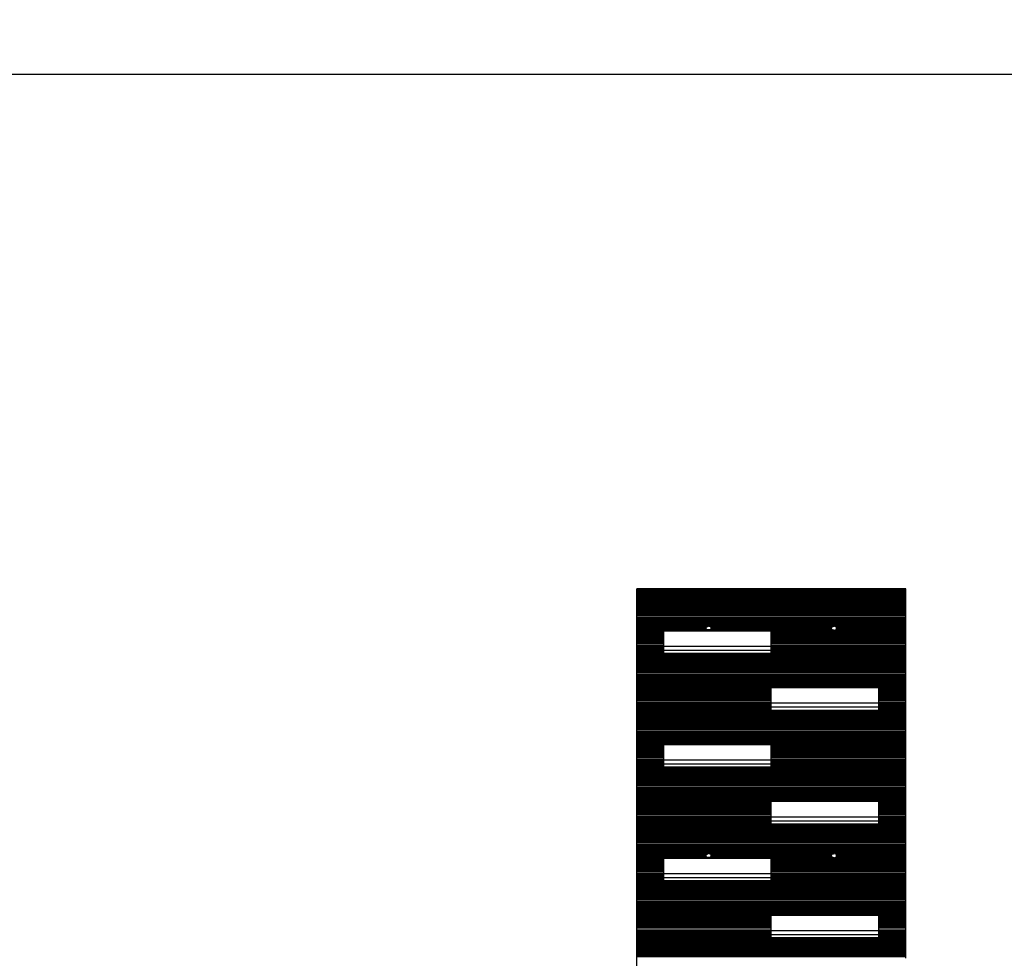
# Model space of a CAD drawing. Units: millimetres. Extents: x 0 to 21618, y 0 to 15291.
# Drawn here: x 7592 to 10339, y 7299 to 9917 of the extents above; entities that cross this region are included whole.
import ezdxf

# ---------------------------------------------------------------- set-up
doc = ezdxf.new("R2010")
doc.units = ezdxf.units.MM
doc.header["$LTSCALE"] = 1189
doc.layers.get('0').update_dxf_attribs({"linetype": 'CONTINUOUS'})
doc.layers.add('03__ASM_ALL_CURVES', color=7, linetype='CONTINUOUS')
doc.layers.add('COMPONENTS', color=7, linetype='CONTINUOUS')
doc.styles.get("Standard").update_dxf_attribs({"font": 'txt', "width": 0.85})
doc.dimstyles.new('DIMSTYLE_1', dxfattribs={"dimtxt": 218.181818, "dimasz": 63.636364, "dimexe": 1.5, "dimexo": 1, "dimgap": 3, "dimtad": 1, "dimtxsty": 'Standard', "dimblk": '_FILLED', "dimblk1": '_FILLED', "dimblk2": '_FILLED', "dimcen": 0.09, "dimazin": 2, "dimtp": 0.01, "dimtm": 0.01, "dimtfac": 1, "dimtofl": 0, "dimtmove": 0, "dimatfit": 3, "dimldrblk": '_FILLED', "dimfxl": 1, "dimtolj": 1, "dimarcsym": 0})

# ---------------------------------------------------------------- blocks, each defined once
blk = doc.blocks.new('_FILLED')
at = {"color": 0, "linetype": 'ByBlock'}
blk.add_solid([(0, 0), (-1, 0.214), (-1, -0.214)], dxfattribs=at)
blk = doc.blocks.new('*D3')
at = {"color": 2, "linetype": 'Continuous', "transparency": 16777216}
for p, q in [((12610.7, 10680.7), (3536.3, 10680.7)), ((3563.6, 10680.7), (3563.6, 7689.7)), ((3563.6, 4698.6), (3563.6, 7689.7)), ((9381.1, 4698.6), (3536.3, 4698.6))]:
    blk.add_line(p, q, dxfattribs=at)
at = {"color": 2, "linetype": 'Continuous', "transparency": 16777216, "xscale": 63.63636363640001, "yscale": 63.63636363640001, "zscale": 63.63636363640001}
for p, rotation in [((3563.6, 10680.7), 90), ((3563.6, 4698.6), 270)]:
    blk.add_blockref('_FILLED', p, dxfattribs=dict(at, rotation=rotation))
at = {"color": 2, "linetype": 'Continuous', "transparency": 16777216, "insert": (3290.9, 8049.2), "char_height": 218.18, "width": 741.818, "attachment_point": 2, "rotation": 90, "line_spacing_factor": 0.9}
blk.add_mtext('5982', dxfattribs=at)
blk = doc.blocks.new('*D4')
at = {"color": 2, "linetype": 'Continuous', "transparency": 16777216}
for p, q in [((6429.4, 6809.9), (6429.4, 13821.1)), ((14939.9, 8071.3), (14939.9, 13821.1)), ((6429.4, 13793.8), (10684.6, 13793.8)), ((14939.9, 13793.8), (10684.6, 13793.8))]:
    blk.add_line(p, q, dxfattribs=at)
at = {"color": 2, "linetype": 'Continuous', "transparency": 16777216, "xscale": 63.63636363640001, "yscale": 63.63636363640001, "zscale": 63.63636363640001, "rotation": 180}
blk.add_blockref('_FILLED', (6429.4, 13793.8), dxfattribs=at)
at = {"color": 2, "linetype": 'Continuous', "transparency": 16777216, "xscale": 63.63636363640001, "yscale": 63.63636363640001, "zscale": 63.63636363640001}
blk.add_blockref('_FILLED', (14939.9, 13793.8), dxfattribs=at)
at = {"color": 2, "linetype": 'Continuous', "transparency": 16777216, "insert": (10930.7, 14066.5), "char_height": 218.18, "width": 741.818, "attachment_point": 2, "line_spacing_factor": 0.9}
blk.add_mtext('8510', dxfattribs=at)

msp = doc.modelspace()

# ---------------------------------------------------------------- linework, layer by layer
at = {"layer": '03__ASM_ALL_CURVES', "color": 4, "linetype": 'Continuous'}
msp.add_line((10381.304, 9763.761), (4929.352, 9763.761), dxfattribs=at)
at = {"layer": 'COMPONENTS', "color": 43, "linetype": 'Continuous', "true_color": 0xccb380}
for p, q in [((9314.289, 7013.071), (9314.289, 8329.026)), ((10064.289, 8329.026), (9314.289, 8329.026)), ((10064.289, 8325.811), (9314.289, 8325.811)), ((10064.289, 8250.504), (10064.289, 8329.026)), ((10064.289, 8322.721), (9314.289, 8322.721)), ((10064.289, 8319.618), (9314.289, 8319.618)), ((10064.289, 8316.515), (9314.289, 8316.515)), ((10064.289, 8313.412), (9314.289, 8313.412)), ((10064.289, 8310.309), (9314.289, 8310.309)), ((10064.289, 8307.205), (9314.289, 8307.205)), ((10064.289, 8304.102), (9314.289, 8304.102)), ((10064.289, 8300.999), (9314.289, 8300.999)), ((10064.289, 8297.896), (9314.289, 8297.896)), ((10064.289, 8294.793), (9314.289, 8294.793)), ((10064.289, 8291.689), (9314.289, 8291.689)), ((10064.289, 8288.586), (9314.289, 8288.586)), ((10064.289, 8285.483), (9314.289, 8285.483)), ((10064.289, 8282.38), (9314.289, 8282.38)), ((10064.289, 8279.277), (9314.289, 8279.277)), ((10064.289, 8276.174), (9314.289, 8276.174)), ((10064.289, 8273.07), (9314.289, 8273.07)), ((10064.289, 8269.967), (9314.289, 8269.967)), ((10064.289, 8266.864), (9314.289, 8266.864)), ((10064.289, 8263.761), (9314.289, 8263.761)), ((10064.289, 8260.658), (9314.289, 8260.658)), ((10064.289, 8257.554), (9314.289, 8257.554)), ((10064.289, 8254.454), (9314.289, 8254.454)), ((10064.289, 8249.75), (9314.289, 8249.75)), ((10064.289, 8246.535), (9314.289, 8246.535)), ((10064.289, 8243.445), (9314.289, 8243.445)), ((10064.289, 8171.228), (10064.289, 8249.75)), ((10064.289, 8240.342), (9314.289, 8240.342)), ((10064.289, 8237.239), (9314.289, 8237.239)), ((10064.289, 8234.136), (9314.289, 8234.136)), ((10064.289, 8231.032), (9314.289, 8231.032)), ((10064.289, 8227.929), (9314.289, 8227.929)), ((9513.087, 8224.826), (9314.289, 8224.826)), ((9507.866, 8221.723), (9314.289, 8221.723)), ((9507.192, 8218.62), (9314.289, 8218.62)), ((9508.914, 8215.516), (9314.289, 8215.516)), ((9863.087, 8224.826), (9515.49, 8224.826)), ((9858.914, 8215.516), (9519.664, 8215.516)), ((9857.866, 8221.723), (9520.712, 8221.723)), ((9857.192, 8218.62), (9521.385, 8218.62)), ((10064.289, 8224.826), (9865.49, 8224.826)), ((10064.289, 8215.516), (9869.664, 8215.516)), ((10064.289, 8221.723), (9870.712, 8221.723)), ((10064.289, 8218.62), (9871.385, 8218.62)), ((9389.289, 8212.413), (9314.289, 8212.413)), ((9389.289, 8209.31), (9314.289, 8209.31)), ((9389.289, 8206.207), (9314.289, 8206.207)), ((9389.289, 8203.104), (9314.289, 8203.104)), ((9389.289, 8200.001), (9314.289, 8200.001)), ((9389.289, 8196.897), (9314.289, 8196.897)), ((9389.289, 8193.794), (9314.289, 8193.794)), ((9389.289, 8190.691), (9314.289, 8190.691)), ((9389.289, 8187.588), (9314.289, 8187.588)), ((10064.289, 8212.413), (9689.289, 8212.413)), ((10064.289, 8209.31), (9689.289, 8209.31)), ((10064.289, 8206.207), (9689.289, 8206.207)), ((10064.289, 8203.104), (9689.289, 8203.104)), ((10064.289, 8200.001), (9689.289, 8200.001)), ((10064.289, 8196.897), (9689.289, 8196.897)), ((10064.289, 8193.794), (9689.289, 8193.794)), ((10064.289, 8190.691), (9689.289, 8190.691)), ((10064.289, 8187.588), (9689.289, 8187.588)), ((9389.289, 8184.485), (9314.289, 8184.485)), ((9389.289, 8181.381), (9314.289, 8181.381)), ((9389.289, 8178.278), (9314.289, 8178.278)), ((9389.289, 8175.178), (9314.289, 8175.178)), ((9389.289, 8170.474), (9314.289, 8170.474)), ((9389.289, 8167.259), (9314.289, 8167.259)), ((9389.289, 8164.169), (9314.289, 8164.169)), ((9389.289, 8161.066), (9314.289, 8161.066)), ((10064.289, 8184.485), (9689.289, 8184.485)), ((10064.289, 8181.381), (9689.289, 8181.381)), ((10064.289, 8178.278), (9689.289, 8178.278)), ((10064.289, 8175.178), (9689.289, 8175.178)), ((10064.289, 8170.474), (9689.289, 8170.474)), ((10064.289, 8167.259), (9689.289, 8167.259)), ((10064.289, 8164.169), (9689.289, 8164.169)), ((10064.289, 8161.066), (9689.289, 8161.066)), ((10064.289, 8091.952), (10064.289, 8170.474)), ((9389.289, 8157.963), (9314.289, 8157.963)), ((9389.289, 8154.859), (9314.289, 8154.859)), ((9389.289, 8151.756), (9314.289, 8151.756)), ((9389.289, 8148.653), (9314.289, 8148.653)), ((10064.289, 8145.55), (9314.289, 8145.55)), ((10064.289, 8142.447), (9314.289, 8142.447)), ((10064.289, 8139.343), (9314.289, 8139.343)), ((10064.289, 8136.24), (9314.289, 8136.24)), ((10064.289, 8133.137), (9314.289, 8133.137)), ((10064.289, 8157.963), (9689.289, 8157.963)), ((10064.289, 8154.859), (9689.289, 8154.859)), ((10064.289, 8151.756), (9689.289, 8151.756)), ((10064.289, 8148.653), (9689.289, 8148.653)), ((10064.289, 8130.034), (9314.289, 8130.034)), ((10064.289, 8126.931), (9314.289, 8126.931)), ((10064.289, 8123.828), (9314.289, 8123.828)), ((10064.289, 8120.724), (9314.289, 8120.724)), ((10064.289, 8117.621), (9314.289, 8117.621)), ((10064.289, 8114.518), (9314.289, 8114.518)), ((10064.289, 8111.415), (9314.289, 8111.415)), ((10064.289, 8108.312), (9314.289, 8108.312)), ((10064.289, 8105.208), (9314.289, 8105.208)), ((10064.289, 8102.105), (9314.289, 8102.105)), ((10064.289, 8099.002), (9314.289, 8099.002)), ((10064.289, 8095.901), (9314.289, 8095.901)), ((10064.289, 8091.198), (9314.289, 8091.198)), ((10064.289, 8087.983), (9314.289, 8087.983)), ((10064.289, 8084.893), (9314.289, 8084.893)), ((10064.289, 8081.79), (9314.289, 8081.79)), ((10064.289, 8078.686), (9314.289, 8078.686)), ((10064.289, 8012.675), (10064.289, 8091.197)), ((10064.289, 8075.583), (9314.289, 8075.583)), ((10064.289, 8072.48), (9314.289, 8072.48)), ((10064.289, 8069.377), (9314.289, 8069.377)), ((10064.289, 8066.274), (9314.289, 8066.274)), ((10064.289, 8063.171), (9314.289, 8063.171)), ((10064.289, 8060.067), (9314.289, 8060.067)), ((10064.289, 8056.964), (9314.289, 8056.964)), ((9689.289, 8053.861), (9314.289, 8053.861)), ((9689.289, 8050.758), (9314.289, 8050.758)), ((10064.289, 8053.861), (9989.289, 8053.861)), ((10064.289, 8050.758), (9989.289, 8050.758)), ((9689.289, 8047.655), (9314.289, 8047.655)), ((9689.289, 8044.551), (9314.289, 8044.551)), ((9689.289, 8041.448), (9314.289, 8041.448)), ((9689.289, 8038.345), (9314.289, 8038.345)), ((9689.289, 8035.242), (9314.289, 8035.242)), ((9689.289, 8032.139), (9314.289, 8032.139)), ((9689.289, 8029.035), (9314.289, 8029.035)), ((9689.289, 8025.932), (9314.289, 8025.932)), ((9689.289, 8022.829), (9314.289, 8022.829)), ((10064.289, 8047.655), (9989.289, 8047.655)), ((10064.289, 8044.551), (9989.289, 8044.551)), ((10064.289, 8041.448), (9989.289, 8041.448)), ((10064.289, 8038.345), (9989.289, 8038.345)), ((10064.289, 8035.242), (9989.289, 8035.242)), ((10064.289, 8032.139), (9989.289, 8032.139)), ((10064.289, 8029.035), (9989.289, 8029.035)), ((10064.289, 8025.932), (9989.289, 8025.932)), ((10064.289, 8022.829), (9989.289, 8022.829)), ((9689.289, 8019.726), (9314.289, 8019.726)), ((9689.289, 8016.625), (9314.289, 8016.625)), ((9689.289, 8011.922), (9314.289, 8011.922)), ((9689.289, 8008.706), (9314.289, 8008.706)), ((9689.289, 8005.617), (9314.289, 8005.617)), ((9689.289, 8002.513), (9314.289, 8002.513)), ((9689.289, 7999.41), (9314.289, 7999.41)), ((9689.289, 7996.307), (9314.289, 7996.307)), ((10064.289, 8019.726), (9989.289, 8019.726)), ((10064.289, 8016.625), (9989.289, 8016.625)), ((10064.289, 8011.922), (9989.289, 8011.922)), ((10064.289, 8008.706), (9989.289, 8008.706)), ((10064.289, 8005.617), (9989.289, 8005.617)), ((10064.289, 8002.513), (9989.289, 8002.513)), ((10064.289, 7999.41), (9989.289, 7999.41)), ((10064.289, 7996.307), (9989.289, 7996.307)), ((10064.289, 7933.399), (10064.289, 8011.921)), ((9689.289, 7993.204), (9314.289, 7993.204)), ((9689.289, 7990.101), (9314.289, 7990.101)), ((10064.289, 7986.998), (9314.289, 7986.998)), ((10064.289, 7983.894), (9314.289, 7983.894)), ((10064.289, 7980.791), (9314.289, 7980.791)), ((10064.289, 7977.688), (9314.289, 7977.688)), ((10064.289, 7974.585), (9314.289, 7974.585)), ((10064.289, 7971.482), (9314.289, 7971.482)), ((10064.289, 7968.378), (9314.289, 7968.378)), ((10064.289, 7993.204), (9989.289, 7993.204)), ((10064.289, 7990.101), (9989.289, 7990.101)), ((10064.289, 7965.275), (9314.289, 7965.275)), ((10064.289, 7962.172), (9314.289, 7962.172)), ((10064.289, 7959.069), (9314.289, 7959.069)), ((10064.289, 7955.966), (9314.289, 7955.966)), ((10064.289, 7952.862), (9314.289, 7952.862)), ((10064.289, 7949.759), (9314.289, 7949.759)), ((10064.289, 7946.656), (9314.289, 7946.656)), ((10064.289, 7943.553), (9314.289, 7943.553)), ((10064.289, 7940.45), (9314.289, 7940.45)), ((10064.289, 7937.349), (9314.289, 7937.349)), ((10064.289, 7932.645), (9314.289, 7932.645)), ((10064.289, 7929.43), (9314.289, 7929.43)), ((10064.289, 7926.34), (9314.289, 7926.34)), ((10064.289, 7923.237), (9314.289, 7923.237)), ((10064.289, 7920.134), (9314.289, 7920.134)), ((10064.289, 7917.031), (9314.289, 7917.031)), ((10064.289, 7913.928), (9314.289, 7913.928)), ((10064.289, 7854.123), (10064.289, 7932.645)), ((10064.289, 7910.825), (9314.289, 7910.825)), ((10064.289, 7907.721), (9314.289, 7907.721)), ((10064.289, 7904.618), (9314.289, 7904.618)), ((10064.289, 7901.515), (9314.289, 7901.515)), ((10064.289, 7898.412), (9314.289, 7898.412)), ((9389.289, 7895.309), (9314.289, 7895.309)), ((9389.289, 7892.205), (9314.289, 7892.205)), ((9389.289, 7889.102), (9314.289, 7889.102)), ((9389.289, 7885.999), (9314.289, 7885.999)), ((10064.289, 7895.309), (9689.289, 7895.309)), ((10064.289, 7892.205), (9689.289, 7892.205)), ((10064.289, 7889.102), (9689.289, 7889.102)), ((10064.289, 7885.999), (9689.289, 7885.999)), ((9389.289, 7882.896), (9314.289, 7882.896)), ((9389.289, 7879.793), (9314.289, 7879.793)), ((9389.289, 7876.689), (9314.289, 7876.689)), ((9389.289, 7873.586), (9314.289, 7873.586)), ((9389.289, 7870.483), (9314.289, 7870.483)), ((9389.289, 7867.38), (9314.289, 7867.38)), ((9389.289, 7864.277), (9314.289, 7864.277)), ((9389.289, 7861.174), (9314.289, 7861.174)), ((9389.289, 7858.073), (9314.289, 7858.073)), ((10064.289, 7882.896), (9689.289, 7882.896)), ((10064.289, 7879.793), (9689.289, 7879.793)), ((10064.289, 7876.689), (9689.289, 7876.689)), ((10064.289, 7873.586), (9689.289, 7873.586)), ((10064.289, 7870.483), (9689.289, 7870.483)), ((10064.289, 7867.38), (9689.289, 7867.38)), ((10064.289, 7864.277), (9689.289, 7864.277)), ((10064.289, 7861.174), (9689.289, 7861.174)), ((10064.289, 7858.073), (9689.289, 7858.073)), ((9389.289, 7853.369), (9314.289, 7853.369)), ((9389.289, 7850.154), (9314.289, 7850.154)), ((9389.289, 7847.064), (9314.289, 7847.064)), ((9389.289, 7843.961), (9314.289, 7843.961)), ((9389.289, 7840.858), (9314.289, 7840.858)), ((9389.289, 7837.755), (9314.289, 7837.755)), ((9389.289, 7834.652), (9314.289, 7834.652)), ((9389.289, 7831.548), (9314.289, 7831.548)), ((10064.289, 7853.369), (9689.289, 7853.369)), ((10064.289, 7850.154), (9689.289, 7850.154)), ((10064.289, 7847.064), (9689.289, 7847.064)), ((10064.289, 7843.961), (9689.289, 7843.961)), ((10064.289, 7840.858), (9689.289, 7840.858)), ((10064.289, 7837.755), (9689.289, 7837.755)), ((10064.289, 7834.652), (9689.289, 7834.652)), ((10064.289, 7831.548), (9689.289, 7831.548)), ((10064.289, 7774.847), (10064.289, 7853.369)), ((10064.289, 7828.445), (9314.289, 7828.445)), ((10064.289, 7825.342), (9314.289, 7825.342)), ((10064.289, 7822.239), (9314.289, 7822.239)), ((10064.289, 7819.136), (9314.289, 7819.136)), ((10064.289, 7816.032), (9314.289, 7816.032)), ((10064.289, 7812.929), (9314.289, 7812.929)), ((10064.289, 7809.826), (9314.289, 7809.826)), ((10064.289, 7806.723), (9314.289, 7806.723)), ((10064.289, 7803.62), (9314.289, 7803.62)), ((10064.289, 7800.516), (9314.289, 7800.516)), ((10064.289, 7797.413), (9314.289, 7797.413)), ((10064.289, 7794.31), (9314.289, 7794.31)), ((10064.289, 7791.207), (9314.289, 7791.207)), ((10064.289, 7788.104), (9314.289, 7788.104)), ((10064.289, 7785.001), (9314.289, 7785.001)), ((10064.289, 7781.897), (9314.289, 7781.897)), ((10064.289, 7778.797), (9314.289, 7778.797)), ((10064.289, 7774.093), (9314.289, 7774.093)), ((10064.289, 7695.571), (10064.289, 7774.093)), ((10064.289, 7770.878), (9314.289, 7770.878)), ((10064.289, 7767.788), (9314.289, 7767.788)), ((10064.289, 7764.685), (9314.289, 7764.685)), ((10064.289, 7761.582), (9314.289, 7761.582)), ((10064.289, 7758.479), (9314.289, 7758.479)), ((10064.289, 7755.375), (9314.289, 7755.375)), ((10064.289, 7752.272), (9314.289, 7752.272)), ((10064.289, 7749.169), (9314.289, 7749.169)), ((10064.289, 7746.066), (9314.289, 7746.066)), ((10064.289, 7742.963), (9314.289, 7742.963)), ((10064.289, 7739.859), (9314.289, 7739.859)), ((9689.289, 7736.756), (9314.289, 7736.756)), ((9689.289, 7733.653), (9314.289, 7733.653)), ((9689.289, 7730.55), (9314.289, 7730.55)), ((9689.289, 7727.447), (9314.289, 7727.447)), ((9689.289, 7724.344), (9314.289, 7724.344)), ((9689.289, 7721.24), (9314.289, 7721.24)), ((10064.289, 7736.756), (9989.289, 7736.756)), ((10064.289, 7733.653), (9989.289, 7733.653)), ((10064.289, 7730.55), (9989.289, 7730.55)), ((10064.289, 7727.447), (9989.289, 7727.447)), ((10064.289, 7724.344), (9989.289, 7724.344)), ((10064.289, 7721.24), (9989.289, 7721.24)), ((9689.289, 7718.137), (9314.289, 7718.137)), ((9689.289, 7715.034), (9314.289, 7715.034)), ((9689.289, 7711.931), (9314.289, 7711.931)), ((9689.289, 7708.828), (9314.289, 7708.828)), ((9689.289, 7705.724), (9314.289, 7705.724)), ((9689.289, 7702.621), (9314.289, 7702.621)), ((9689.289, 7699.521), (9314.289, 7699.521)), ((9689.289, 7694.817), (9314.289, 7694.817)), ((10064.289, 7718.137), (9989.289, 7718.137)), ((10064.289, 7715.034), (9989.289, 7715.034)), ((10064.289, 7711.931), (9989.289, 7711.931)), ((10064.289, 7708.828), (9989.289, 7708.828)), ((10064.289, 7705.724), (9989.289, 7705.724)), ((10064.289, 7702.621), (9989.289, 7702.621)), ((10064.289, 7699.521), (9989.289, 7699.521)), ((10064.289, 7694.817), (9989.289, 7694.817)), ((10064.289, 7616.294), (10064.289, 7694.817)), ((9689.289, 7691.602), (9314.289, 7691.602)), ((9689.289, 7688.512), (9314.289, 7688.512)), ((9689.289, 7685.409), (9314.289, 7685.409)), ((9689.289, 7682.306), (9314.289, 7682.306)), ((9689.289, 7679.202), (9314.289, 7679.202)), ((9689.289, 7676.099), (9314.289, 7676.099)), ((9689.289, 7672.996), (9314.289, 7672.996)), ((10064.289, 7669.893), (9314.289, 7669.893)), ((10064.289, 7666.79), (9314.289, 7666.79)), ((10064.289, 7691.602), (9989.289, 7691.602)), ((10064.289, 7688.512), (9989.289, 7688.512)), ((10064.289, 7685.409), (9989.289, 7685.409)), ((10064.289, 7682.306), (9989.289, 7682.306)), ((10064.289, 7679.202), (9989.289, 7679.202)), ((10064.289, 7676.099), (9989.289, 7676.099)), ((10064.289, 7672.996), (9989.289, 7672.996)), ((10064.289, 7663.686), (9314.289, 7663.686)), ((10064.289, 7660.583), (9314.289, 7660.583)), ((10064.289, 7657.48), (9314.289, 7657.48)), ((10064.289, 7654.377), (9314.289, 7654.377)), ((10064.289, 7651.274), (9314.289, 7651.274)), ((10064.289, 7648.171), (9314.289, 7648.171)), ((10064.289, 7645.067), (9314.289, 7645.067)), ((10064.289, 7641.964), (9314.289, 7641.964)), ((10064.289, 7638.861), (9314.289, 7638.861)), ((10064.289, 7635.758), (9314.289, 7635.758)), ((10064.289, 7632.655), (9314.289, 7632.655)), ((10064.289, 7629.551), (9314.289, 7629.551)), ((10064.289, 7626.448), (9314.289, 7626.448)), ((10064.289, 7623.345), (9314.289, 7623.345)), ((10064.289, 7620.244), (9314.289, 7620.244)), ((10064.289, 7615.541), (9314.289, 7615.541)), ((10064.289, 7612.325), (9314.289, 7612.325)), ((10064.289, 7609.236), (9314.289, 7609.236)), ((10064.289, 7537.018), (10064.289, 7615.54)), ((10064.289, 7606.133), (9314.289, 7606.133)), ((10064.289, 7603.029), (9314.289, 7603.029)), ((10064.289, 7599.926), (9314.289, 7599.926)), ((10064.289, 7596.823), (9314.289, 7596.823)), ((10064.289, 7593.72), (9314.289, 7593.72)), ((9513.087, 7590.617), (9314.289, 7590.617)), ((9507.866, 7587.513), (9314.289, 7587.513)), ((9507.192, 7584.41), (9314.289, 7584.41)), ((9863.087, 7590.617), (9515.49, 7590.617)), ((9857.866, 7587.513), (9520.712, 7587.513)), ((9857.192, 7584.41), (9521.385, 7584.41)), ((10064.289, 7590.617), (9865.49, 7590.617)), ((10064.289, 7587.513), (9870.712, 7587.513)), ((10064.289, 7584.41), (9871.385, 7584.41)), ((9508.914, 7581.307), (9314.289, 7581.307)), ((9389.289, 7578.204), (9314.289, 7578.204)), ((9389.289, 7575.101), (9314.289, 7575.101)), ((9389.289, 7571.998), (9314.289, 7571.998)), ((9389.289, 7568.894), (9314.289, 7568.894)), ((9389.289, 7565.791), (9314.289, 7565.791)), ((9389.289, 7562.688), (9314.289, 7562.688)), ((9389.289, 7559.585), (9314.289, 7559.585)), ((9389.289, 7556.482), (9314.289, 7556.482)), ((9858.914, 7581.307), (9519.664, 7581.307)), ((10064.289, 7578.204), (9689.289, 7578.204)), ((10064.289, 7575.101), (9689.289, 7575.101)), ((10064.289, 7571.998), (9689.289, 7571.998)), ((10064.289, 7568.894), (9689.289, 7568.894)), ((10064.289, 7565.791), (9689.289, 7565.791)), ((10064.289, 7562.688), (9689.289, 7562.688)), ((10064.289, 7559.585), (9689.289, 7559.585)), ((10064.289, 7556.482), (9689.289, 7556.482)), ((10064.289, 7581.307), (9869.664, 7581.307)), ((9389.289, 7553.378), (9314.289, 7553.378)), ((9389.289, 7550.275), (9314.289, 7550.275)), ((9389.289, 7547.172), (9314.289, 7547.172)), ((9389.289, 7544.069), (9314.289, 7544.069)), ((9389.289, 7540.968), (9314.289, 7540.968)), ((9389.289, 7536.265), (9314.289, 7536.265)), ((9389.289, 7533.049), (9314.289, 7533.049)), ((9389.289, 7529.96), (9314.289, 7529.96)), ((9389.289, 7526.856), (9314.289, 7526.856)), ((10064.289, 7553.378), (9689.289, 7553.378)), ((10064.289, 7550.275), (9689.289, 7550.275)), ((10064.289, 7547.172), (9689.289, 7547.172)), ((10064.289, 7544.069), (9689.289, 7544.069)), ((10064.289, 7540.968), (9689.289, 7540.968)), ((10064.289, 7536.265), (9689.289, 7536.265)), ((10064.289, 7533.049), (9689.289, 7533.049)), ((10064.289, 7529.96), (9689.289, 7529.96)), ((10064.289, 7526.856), (9689.289, 7526.856)), ((10064.289, 7457.742), (10064.289, 7536.264)), ((9389.289, 7523.753), (9314.289, 7523.753)), ((9389.289, 7520.65), (9314.289, 7520.65)), ((9389.289, 7517.547), (9314.289, 7517.547)), ((9389.289, 7514.444), (9314.289, 7514.444)), ((10064.289, 7511.34), (9314.289, 7511.34)), ((10064.289, 7508.237), (9314.289, 7508.237)), ((10064.289, 7505.134), (9314.289, 7505.134)), ((10064.289, 7502.031), (9314.289, 7502.031)), ((10064.289, 7523.753), (9689.289, 7523.753)), ((10064.289, 7520.65), (9689.289, 7520.65)), ((10064.289, 7517.547), (9689.289, 7517.547)), ((10064.289, 7514.444), (9689.289, 7514.444)), ((10064.289, 7498.928), (9314.289, 7498.928)), ((10064.289, 7495.825), (9314.289, 7495.825)), ((10064.289, 7492.721), (9314.289, 7492.721)), ((10064.289, 7489.618), (9314.289, 7489.618)), ((10064.289, 7486.515), (9314.289, 7486.515)), ((10064.289, 7483.412), (9314.289, 7483.412)), ((10064.289, 7480.309), (9314.289, 7480.309)), ((10064.289, 7477.205), (9314.289, 7477.205)), ((10064.289, 7474.102), (9314.289, 7474.102)), ((10064.289, 7470.999), (9314.289, 7470.999)), ((10064.289, 7467.896), (9314.289, 7467.896)), ((10064.289, 7464.793), (9314.289, 7464.793)), ((10064.289, 7461.692), (9314.289, 7461.692)), ((10064.289, 7456.988), (9314.289, 7456.988)), ((10064.289, 7453.773), (9314.289, 7453.773)), ((10064.289, 7450.683), (9314.289, 7450.683)), ((10064.289, 7447.58), (9314.289, 7447.58)), ((10064.289, 7444.477), (9314.289, 7444.477)), ((10064.289, 7378.466), (10064.289, 7456.988)), ((10064.289, 7441.374), (9314.289, 7441.374)), ((10064.289, 7438.271), (9314.289, 7438.271)), ((10064.289, 7435.168), (9314.289, 7435.168)), ((10064.289, 7432.064), (9314.289, 7432.064)), ((10064.289, 7428.961), (9314.289, 7428.961)), ((10064.289, 7425.858), (9314.289, 7425.858)), ((10064.289, 7422.755), (9314.289, 7422.755)), ((9689.289, 7419.652), (9314.289, 7419.652)), ((10064.289, 7419.652), (9989.289, 7419.652)), ((9689.289, 7416.548), (9314.289, 7416.548)), ((9689.289, 7413.445), (9314.289, 7413.445)), ((9689.289, 7410.342), (9314.289, 7410.342)), ((9689.289, 7407.239), (9314.289, 7407.239)), ((9689.289, 7404.136), (9314.289, 7404.136)), ((9689.289, 7401.032), (9314.289, 7401.032)), ((9689.289, 7397.929), (9314.289, 7397.929)), ((9689.289, 7394.826), (9314.289, 7394.826)), ((9689.289, 7391.723), (9314.289, 7391.723)), ((10064.289, 7416.548), (9989.289, 7416.548)), ((10064.289, 7413.445), (9989.289, 7413.445)), ((10064.289, 7410.342), (9989.289, 7410.342)), ((10064.289, 7407.239), (9989.289, 7407.239)), ((10064.289, 7404.136), (9989.289, 7404.136)), ((10064.289, 7401.032), (9989.289, 7401.032)), ((10064.289, 7397.929), (9989.289, 7397.929)), ((10064.289, 7394.826), (9989.289, 7394.826)), ((10064.289, 7391.723), (9989.289, 7391.723)), ((9689.289, 7388.62), (9314.289, 7388.62)), ((9689.289, 7385.517), (9314.289, 7385.517)), ((9689.289, 7382.416), (9314.289, 7382.416)), ((9689.289, 7377.712), (9314.289, 7377.712)), ((9689.289, 7374.497), (9314.289, 7374.497)), ((9689.289, 7371.407), (9314.289, 7371.407)), ((9689.289, 7368.304), (9314.289, 7368.304)), ((9689.289, 7365.201), (9314.289, 7365.201)), ((9689.289, 7362.098), (9314.289, 7362.098)), ((10064.289, 7388.62), (9989.289, 7388.62)), ((10064.289, 7385.517), (9989.289, 7385.517)), ((10064.289, 7382.416), (9989.289, 7382.416)), ((10064.289, 7377.712), (9989.289, 7377.712)), ((10064.289, 7374.497), (9989.289, 7374.497)), ((10064.289, 7371.407), (9989.289, 7371.407)), ((10064.289, 7368.304), (9989.289, 7368.304)), ((10064.289, 7365.201), (9989.289, 7365.201)), ((10064.289, 7362.098), (9989.289, 7362.098)), ((10064.289, 7299.19), (10064.289, 7377.712)), ((9689.289, 7358.995), (9314.289, 7358.995)), ((9689.289, 7355.891), (9314.289, 7355.891)), ((10064.289, 7352.788), (9314.289, 7352.788)), ((10064.289, 7349.685), (9314.289, 7349.685)), ((10064.289, 7346.582), (9314.289, 7346.582)), ((10064.289, 7343.479), (9314.289, 7343.479)), ((10064.289, 7340.375), (9314.289, 7340.375)), ((10064.289, 7337.272), (9314.289, 7337.272)), ((10064.289, 7358.995), (9989.289, 7358.995)), ((10064.289, 7355.891), (9989.289, 7355.891)), ((10064.289, 7334.169), (9314.289, 7334.169)), ((10064.289, 7331.066), (9314.289, 7331.066)), ((10064.289, 7327.963), (9314.289, 7327.963)), ((10064.289, 7324.859), (9314.289, 7324.859)), ((10064.289, 7321.756), (9314.289, 7321.756)), ((10064.289, 7318.653), (9314.289, 7318.653)), ((10064.289, 7315.55), (9314.289, 7315.55)), ((10064.289, 7312.447), (9314.289, 7312.447)), ((10064.289, 7309.344), (9314.289, 7309.344)), ((10064.289, 7306.24), (9314.289, 7306.24)), ((10064.289, 7303.14), (9314.289, 7303.14))]:
    msp.add_line(p, q, dxfattribs=at)
at = {"layer": 'COMPONENTS', "color": 12, "linetype": 'Continuous', "true_color": 0xc80000}
for p, q in [((9389.289, 8147.153), (9389.289, 8214.495)), ((9689.289, 8214.495), (9389.289, 8214.495)), ((9689.289, 8147.153), (9689.289, 8214.495)), ((9689.289, 8211.371), (9389.289, 8211.371)), ((9689.289, 8168.562), (9389.289, 8168.562)), ((9689.289, 8157.344), (9389.289, 8157.344)), ((9689.289, 8148.81), (9389.289, 8148.81)), ((9689.289, 8147.152), (9389.289, 8147.152)), ((9689.289, 7580.286), (9389.289, 7580.286)), ((9389.289, 7512.943), (9389.289, 7580.285)), ((9689.289, 7577.162), (9389.289, 7577.162)), ((9689.289, 7512.943), (9689.289, 7580.285)), ((9689.289, 7534.353), (9389.289, 7534.353)), ((9689.289, 7523.134), (9389.289, 7523.134)), ((9689.289, 7514.601), (9389.289, 7514.601)), ((9689.289, 7512.943), (9389.289, 7512.943))]:
    msp.add_line(p, q, dxfattribs=at)
at = {"layer": 'COMPONENTS', "color": 118, "linetype": 'Continuous', "true_color": 0x004f21}
for p, q in [((9989.289, 8055.943), (9689.289, 8055.943)), ((9689.289, 7988.6), (9689.289, 8055.942)), ((9989.289, 8052.819), (9689.289, 8052.819)), ((9989.289, 7988.6), (9989.289, 8055.942)), ((9989.289, 8010.01), (9689.289, 8010.01)), ((9989.289, 7998.791), (9689.289, 7998.791)), ((9989.289, 7990.258), (9689.289, 7990.258)), ((9989.289, 7988.6), (9689.289, 7988.6)), ((9689.289, 7354.391), (9689.289, 7421.733)), ((9989.289, 7421.733), (9689.289, 7421.733)), ((9989.289, 7418.61), (9689.289, 7418.61)), ((9989.289, 7354.391), (9989.289, 7421.733)), ((9989.289, 7375.8), (9689.289, 7375.8)), ((9989.289, 7364.582), (9689.289, 7364.582)), ((9989.289, 7356.049), (9689.289, 7356.049)), ((9989.289, 7354.391), (9689.289, 7354.391))]:
    msp.add_line(p, q, dxfattribs=at)
at = {"layer": 'COMPONENTS', "color": 162, "linetype": 'Continuous', "true_color": 0x1941be}
for p, q in [((9389.289, 7830.048), (9389.289, 7897.39)), ((9689.289, 7897.39), (9389.289, 7897.39)), ((9689.289, 7894.267), (9389.289, 7894.267)), ((9689.289, 7830.048), (9689.289, 7897.39)), ((9689.289, 7851.457), (9389.289, 7851.457)), ((9689.289, 7840.239), (9389.289, 7840.239)), ((9689.289, 7831.706), (9389.289, 7831.706)), ((9689.289, 7830.048), (9389.289, 7830.048))]:
    msp.add_line(p, q, dxfattribs=at)
at = {"layer": 'COMPONENTS', "color": 40, "linetype": 'Continuous', "true_color": 0xffbe00}
for p, q in [((9689.289, 7671.496), (9689.289, 7738.838)), ((9989.289, 7738.838), (9689.289, 7738.838)), ((9989.289, 7735.714), (9689.289, 7735.714)), ((9989.289, 7671.496), (9989.289, 7738.838)), ((9989.289, 7692.905), (9689.289, 7692.905)), ((9989.289, 7681.687), (9689.289, 7681.687)), ((9989.289, 7673.153), (9689.289, 7673.153)), ((9989.289, 7671.495), (9689.289, 7671.495))]:
    msp.add_line(p, q, dxfattribs=at)
at = {"layer": 'COMPONENTS', "color": 7, "linetype": 'Continuous'}
for points, knots in [([(9510.405, 8214.493), (9509.23, 8215.097), (9507.659, 8216.526), (9507.022, 8219.047), (9507.441, 8221.601), (9509.976, 8224.253), (9512.815, 8224.91), (9514.289, 8224.91)], [0, 0, 0, 0, 0.24873015, 0.36352122, 0.4776099, 0.72248066, 1, 1, 1, 1]), ([(9518.172, 8214.493), (9519.348, 8215.097), (9520.918, 8216.526), (9521.555, 8219.047), (9521.136, 8221.601), (9518.601, 8224.253), (9515.763, 8224.91), (9514.289, 8224.91)], [0, 0, 0, 0, 0.24873015, 0.36352122, 0.4776099, 0.72248066, 1, 1, 1, 1]), ([(9864.289, 8213.583), (9863.366, 8213.583), (9861.556, 8213.859), (9859.2, 8215.067), (9857.555, 8216.939), (9856.947, 8219.246), (9857.555, 8221.554), (9859.2, 8223.426), (9861.556, 8224.633), (9863.366, 8224.91), (9864.289, 8224.91)], [0, 0, 0, 0, 0.1379988, 0.2687721, 0.3885854, 0.5, 0.6114146, 0.7312279, 0.8620012, 1, 1, 1, 1]), ([(9864.289, 8213.583), (9865.211, 8213.583), (9867.021, 8213.859), (9869.377, 8215.067), (9871.023, 8216.939), (9871.63, 8219.246), (9871.023, 8221.554), (9869.377, 8223.426), (9867.021, 8224.633), (9865.211, 8224.91), (9864.289, 8224.91)], [0, 0, 0, 0, 0.1379988, 0.2687721, 0.3885854, 0.5, 0.6114146, 0.7312279, 0.8620012, 1, 1, 1, 1]), ([(9510.405, 7580.284), (9509.23, 7580.887), (9507.659, 7582.317), (9507.022, 7584.837), (9507.441, 7587.392), (9509.976, 7590.044), (9512.815, 7590.7), (9514.289, 7590.7)], [0, 0, 0, 0, 0.24873015, 0.36352122, 0.4776099, 0.72248066, 1, 1, 1, 1]), ([(9518.172, 7580.284), (9519.348, 7580.887), (9520.918, 7582.317), (9521.555, 7584.837), (9521.136, 7587.392), (9518.601, 7590.044), (9515.763, 7590.7), (9514.289, 7590.7)], [0, 0, 0, 0, 0.24873015, 0.36352122, 0.4776099, 0.72248066, 1, 1, 1, 1]), ([(9864.289, 7579.374), (9863.366, 7579.374), (9861.556, 7579.65), (9859.2, 7580.858), (9857.555, 7582.729), (9856.947, 7585.037), (9857.555, 7587.345), (9859.2, 7589.216), (9861.556, 7590.424), (9863.366, 7590.7), (9864.289, 7590.7)], [0, 0, 0, 0, 0.1379988, 0.2687721, 0.3885854, 0.5, 0.6114146, 0.7312279, 0.8620012, 1, 1, 1, 1]), ([(9864.289, 7579.374), (9865.211, 7579.374), (9867.021, 7579.65), (9869.377, 7580.858), (9871.023, 7582.729), (9871.63, 7585.037), (9871.023, 7587.345), (9869.377, 7589.216), (9867.021, 7590.424), (9865.211, 7590.7), (9864.289, 7590.7)], [0, 0, 0, 0, 0.1379988, 0.2687721, 0.3885854, 0.5, 0.6114146, 0.7312279, 0.8620012, 1, 1, 1, 1])]:
    msp.add_open_spline(points, degree=3, knots=knots, dxfattribs=at)

# ---------------------------------------------------------------- dimensions: what is measured, and where the dimension line sits
at = {"color": 2, "linetype": 'Continuous'}
for base, p1, p2, angle, picture, middle in [((6429.352, 13793.781), (14939.892, 8070.253), (6429.352, 6808.928), 180, '*D4', (10924.923, 13793.781)), ((3563.5877, 10680.7358), (9382.1068, 4698.5714), (12611.67, 10680.7358), 90, '*D3', (3563.5877, 8049.2211))]:
    dim = msp.add_linear_dim(base=base, p1=p1, p2=p2, angle=angle, dimstyle='DIMSTYLE_1', dxfattribs=at)
    dim.commit()
    dim.dimension.update_dxf_attribs({"geometry": picture, "text_midpoint": middle, "dimtype": 160})

doc.saveas('drawing.dxf')
